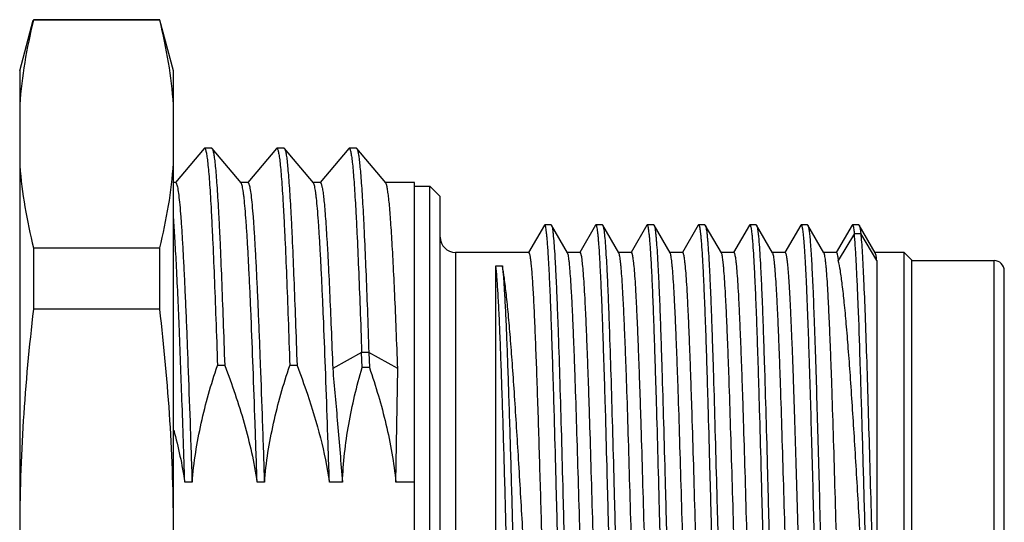
# Model space of a CAD drawing. Units: inches. Extents: x -192 to 105, y -45 to 165.
# Drawn here: x -106 to -87, y 73 to 82 of the extents above; entities that cross this region are included whole.
import ezdxf

# ---------------------------------------------------------------- set-up
doc = ezdxf.new("R2010")
doc.units = ezdxf.units.IN
doc.header["$LTSCALE"] = 0.64311
doc.header["$MEASUREMENT"] = 0
doc.layers.get('0').update_dxf_attribs({"linetype": 'CONTINUOUS'})

msp = doc.modelspace()

# ---------------------------------------------------------------- linework, layer by layer
at = {"color": 7, "linetype": 'Continuous'}
for p, q in [((-106.024, 81.477), (-105.758, 82.466)), ((-105.756, 82.477), (-105.756, 82.466)), ((-103.291, 82.477), (-105.756, 82.477)), ((-103.291, 82.466), (-105.756, 82.466)), ((-103.291, 82.466), (-103.291, 82.477)), ((-103.024, 81.477), (-103.289, 82.466)), ((-106.024, 81.477), (-106.024, 63.477)), ((-103.024, 63.477), (-103.024, 81.477)), ((-102.427, 79.964), (-102.985, 79.299)), ((-102.427, 79.964), (-102.419, 79.969)), ((-102.278, 79.969), (-102.419, 79.969)), ((-102.278, 79.969), (-102.27, 79.964)), ((-101.705, 79.292), (-102.27, 79.964)), ((-101.017, 79.964), (-101.575, 79.299)), ((-101.017, 79.964), (-101.009, 79.969)), ((-100.869, 79.969), (-101.009, 79.969)), ((-100.868, 79.969), (-100.86, 79.964)), ((-100.296, 79.291), (-100.86, 79.964)), ((-99.607, 79.964), (-100.165, 79.299)), ((-99.607, 79.964), (-99.599, 79.969)), ((-99.458, 79.969), (-99.599, 79.969)), ((-99.458, 79.969), (-99.45, 79.964)), ((-98.886, 79.292), (-99.45, 79.964)), ((-102.983, 79.297), (-103.024, 79.297)), ((-101.572, 79.297), (-101.705, 79.297)), ((-100.163, 79.297), (-100.296, 79.297)), ((-98.324, 79.297), (-98.886, 79.297)), ((-98.324, 65.657), (-98.324, 79.297)), ((-98.324, 79.227), (-98.024, 79.227)), ((-98.024, 65.727), (-98.024, 79.227)), ((-98.024, 79.227), (-97.824, 79.027)), ((-97.824, 65.927), (-97.824, 79.027)), ((-95.793, 78.47), (-96.102, 77.937)), ((-95.786, 78.477), (-95.793, 78.47)), ((-95.661, 78.477), (-95.786, 78.477)), ((-95.661, 78.477), (-95.654, 78.47)), ((-95.34, 77.928), (-95.654, 78.47)), ((-95.654, 78.47), (-95.648, 78.457)), ((-94.793, 78.47), (-95.102, 77.937)), ((-94.786, 78.477), (-94.793, 78.47)), ((-94.661, 78.477), (-94.786, 78.477)), ((-94.661, 78.477), (-94.654, 78.47)), ((-94.34, 77.928), (-94.654, 78.47)), ((-94.654, 78.47), (-94.644, 78.441)), ((-93.793, 78.47), (-94.102, 77.937)), ((-93.786, 78.477), (-93.793, 78.47)), ((-93.661, 78.477), (-93.786, 78.477)), ((-93.661, 78.477), (-93.654, 78.47)), ((-93.34, 77.928), (-93.654, 78.47)), ((-92.793, 78.47), (-93.102, 77.937)), ((-92.793, 78.47), (-92.786, 78.477)), ((-92.661, 78.477), (-92.786, 78.477)), ((-92.661, 78.477), (-92.654, 78.47)), ((-92.34, 77.928), (-92.654, 78.47)), ((-91.793, 78.47), (-92.102, 77.937)), ((-91.793, 78.47), (-91.786, 78.477)), ((-91.661, 78.477), (-91.786, 78.477)), ((-91.661, 78.477), (-91.654, 78.47)), ((-91.341, 77.928), (-91.654, 78.47)), ((-90.793, 78.47), (-91.102, 77.937)), ((-90.793, 78.47), (-90.786, 78.477)), ((-90.661, 78.477), (-90.786, 78.477)), ((-90.661, 78.477), (-90.654, 78.47)), ((-90.34, 77.928), (-90.654, 78.47)), ((-89.793, 78.47), (-90.102, 77.937)), ((-89.793, 78.47), (-89.786, 78.477)), ((-89.661, 78.477), (-89.786, 78.477)), ((-89.661, 78.477), (-89.654, 78.47)), ((-89.34, 77.928), (-89.654, 78.47)), ((-89.748, 78.305), (-90.061, 77.779)), ((-89.748, 78.305), (-89.623, 78.305)), ((-89.31, 77.779), (-89.623, 78.305)), ((-105.756, 78.025), (-105.756, 76.829)), ((-105.756, 78.025), (-103.291, 78.025)), ((-103.291, 76.829), (-103.291, 78.025)), ((-97.524, 77.935), (-97.524, 67.018)), ((-96.099, 77.935), (-97.524, 77.935)), ((-95.099, 77.935), (-95.34, 77.935)), ((-94.099, 77.935), (-94.348, 77.935)), ((-93.099, 77.935), (-93.34, 77.935)), ((-92.099, 77.935), (-92.34, 77.935)), ((-91.099, 77.935), (-91.341, 77.935)), ((-90.099, 77.935), (-90.348, 77.935)), ((-88.774, 77.935), (-89.34, 77.935)), ((-89.31, 77.779), (-89.31, 69.247)), ((-88.774, 67.018), (-88.774, 77.935)), ((-88.774, 77.935), (-88.624, 77.785)), ((-88.624, 67.168), (-88.624, 77.785)), ((-88.624, 77.777), (-87.024, 77.777)), ((-87.024, 67.177), (-87.024, 77.777)), ((-96.737, 68.948), (-96.737, 77.676)), ((-96.737, 77.676), (-96.612, 77.676)), ((-86.824, 67.377), (-86.824, 77.577)), ((-90.559, 77.295), (-90.557, 77.247)), ((-103.291, 76.829), (-105.756, 76.829)), ((-99.356, 75.985), (-99.92, 75.671)), ((-99.346, 75.688), (-99.356, 75.986)), ((-99.215, 75.985), (-99.356, 75.985)), ((-98.651, 75.671), (-99.215, 75.986)), ((-99.215, 75.986), (-99.205, 75.688)), ((-102.026, 75.728), (-102.167, 75.728)), ((-100.616, 75.728), (-100.757, 75.728)), ((-99.205, 75.689), (-99.346, 75.689)), ((-98.686, 73.451), (-98.651, 75.671)), ((-102.662, 73.451), (-102.804, 73.451)), ((-101.253, 73.451), (-101.394, 73.451)), ((-99.73, 73.451), (-99.984, 73.451)), ((-98.324, 73.451), (-98.686, 73.451))]:
    msp.add_line(p, q, dxfattribs=at)
for centre, radius, start, end in [((-97.703, 80.258), 8.341, 184.0022, 184.336), ((-97.524, 78.235), 0.3, 180, 270), ((-87.024, 77.577), 0.2, 0, 90)]:
    msp.add_arc(centre, radius, start, end, dxfattribs=at)
for points, knots in [([(-105.756, 82.466), (-105.822, 82.193), (-105.937, 81.647), (-106.004, 81.092), (-106.024, 80.815)], [0, 0, 0, 0, 0.502621, 1, 1, 1, 1]), ([(-103.024, 80.815), (-103.043, 81.092), (-103.11, 81.647), (-103.225, 82.193), (-103.291, 82.466)], [0, 0, 0, 0, 0.497379, 1, 1, 1, 1]), ([(-102.419, 79.969), (-102.416, 79.969), (-102.411, 79.965), (-102.407, 79.958), (-102.401, 79.946), (-102.394, 79.925), (-102.387, 79.892), (-102.379, 79.851), (-102.368, 79.778), (-102.354, 79.664), (-102.339, 79.502), (-102.323, 79.304), (-102.308, 79.073), (-102.292, 78.81), (-102.277, 78.516), (-102.255, 78.065), (-102.228, 77.436), (-102.197, 76.612), (-102.177, 76.031), (-102.167, 75.728)], [0, 0, 0, 0, 0.002142, 0.00378, 0.005886, 0.011594, 0.019367, 0.029236, 0.041205, 0.071409, 0.109876, 0.156437, 0.210868, 0.272916, 0.342273, 0.41861, 0.590666, 0.785753, 1, 1, 1, 1]), ([(-102.27, 79.964), (-102.267, 79.96), (-102.261, 79.948), (-102.254, 79.926), (-102.247, 79.896), (-102.239, 79.856), (-102.232, 79.809), (-102.221, 79.729), (-102.208, 79.608), (-102.193, 79.438), (-102.178, 79.236), (-102.163, 79.002), (-102.148, 78.739), (-102.132, 78.447), (-102.111, 78.004), (-102.086, 77.389), (-102.056, 76.586), (-102.036, 76.022), (-102.026, 75.728)], [0, 0, 0, 0, 0.003614, 0.009082, 0.016487, 0.025861, 0.037209, 0.050527, 0.083021, 0.123231, 0.170978, 0.226053, 0.288208, 0.357157, 0.432593, 0.601474, 0.791796, 1, 1, 1, 1]), ([(-101.009, 79.969), (-101.006, 79.969), (-101.001, 79.965), (-100.997, 79.958), (-100.991, 79.946), (-100.984, 79.925), (-100.977, 79.892), (-100.969, 79.851), (-100.958, 79.778), (-100.944, 79.664), (-100.929, 79.502), (-100.913, 79.304), (-100.898, 79.073), (-100.882, 78.81), (-100.867, 78.516), (-100.845, 78.065), (-100.818, 77.436), (-100.787, 76.612), (-100.767, 76.031), (-100.757, 75.728)], [0, 0, 0, 0, 0.002142, 0.00378, 0.005886, 0.011594, 0.019367, 0.029236, 0.041205, 0.071408, 0.109874, 0.156435, 0.210865, 0.272913, 0.342269, 0.418607, 0.590662, 0.785752, 1, 1, 1, 1]), ([(-100.86, 79.964), (-100.857, 79.96), (-100.851, 79.948), (-100.844, 79.926), (-100.836, 79.895), (-100.825, 79.837), (-100.812, 79.744), (-100.798, 79.607), (-100.783, 79.437), (-100.768, 79.234), (-100.753, 79.001), (-100.737, 78.738), (-100.722, 78.446), (-100.701, 78.003), (-100.676, 77.388), (-100.646, 76.586), (-100.626, 76.022), (-100.616, 75.728)], [0, 0, 0, 0, 0.003641, 0.009136, 0.016567, 0.025965, 0.050672, 0.083201, 0.123437, 0.171203, 0.226286, 0.288443, 0.357386, 0.432807, 0.601639, 0.791889, 1, 1, 1, 1]), ([(-99.599, 79.969), (-99.596, 79.969), (-99.591, 79.965), (-99.587, 79.959), (-99.582, 79.947), (-99.575, 79.928), (-99.564, 79.882), (-99.551, 79.804), (-99.536, 79.685), (-99.522, 79.533), (-99.507, 79.349), (-99.492, 79.133), (-99.477, 78.886), (-99.462, 78.611), (-99.441, 78.188), (-99.415, 77.597), (-99.385, 76.82), (-99.365, 76.273), (-99.356, 75.985)], [0, 0, 0, 0, 0.002183, 0.003827, 0.005932, 0.011619, 0.019352, 0.041056, 0.071071, 0.109309, 0.155613, 0.209778, 0.271569, 0.340701, 0.41687, 0.588861, 0.784447, 1, 1, 1, 1]), ([(-99.45, 79.964), (-99.447, 79.96), (-99.442, 79.949), (-99.435, 79.929), (-99.427, 79.9), (-99.417, 79.846), (-99.404, 79.758), (-99.39, 79.63), (-99.376, 79.471), (-99.361, 79.283), (-99.347, 79.065), (-99.332, 78.818), (-99.317, 78.545), (-99.297, 78.129), (-99.272, 77.552), (-99.243, 76.796), (-99.225, 76.264), (-99.215, 75.985)], [0, 0, 0, 0, 0.003665, 0.00916, 0.016574, 0.025937, 0.050524, 0.08288, 0.122904, 0.170429, 0.225265, 0.287182, 0.355915, 0.43118, 0.599953, 0.79067, 1, 1, 1, 1]), ([(-106.02, 79.627), (-106, 79.359), (-105.932, 78.82), (-105.82, 78.289), (-105.756, 78.025)], [0, 0, 0, 0, 0.497428, 1, 1, 1, 1]), ([(-103.291, 78.025), (-103.225, 78.297), (-103.11, 78.844), (-103.043, 79.399), (-103.024, 79.676)], [0, 0, 0, 0, 0.502622, 1, 1, 1, 1]), ([(-102.983, 79.297), (-102.979, 79.297), (-102.973, 79.291), (-102.967, 79.281), (-102.96, 79.263), (-102.951, 79.232), (-102.937, 79.16), (-102.92, 79.037), (-102.9, 78.85), (-102.881, 78.613), (-102.861, 78.327), (-102.842, 77.995), (-102.822, 77.619), (-102.802, 77.202), (-102.782, 76.747), (-102.762, 76.258), (-102.735, 75.55), (-102.701, 74.611), (-102.676, 73.846), (-102.662, 73.451)], [0, 0, 0, 0, 0.002057, 0.003736, 0.005931, 0.011949, 0.020194, 0.04339, 0.075436, 0.11611, 0.165107, 0.222041, 0.286471, 0.357882, 0.435714, 0.519348, 0.608121, 0.798218, 1, 1, 1, 1]), ([(-101.573, 79.297), (-101.569, 79.297), (-101.563, 79.291), (-101.557, 79.281), (-101.55, 79.263), (-101.541, 79.232), (-101.527, 79.16), (-101.51, 79.037), (-101.49, 78.85), (-101.471, 78.613), (-101.451, 78.327), (-101.432, 77.995), (-101.412, 77.619), (-101.392, 77.202), (-101.372, 76.747), (-101.352, 76.258), (-101.325, 75.55), (-101.291, 74.611), (-101.266, 73.846), (-101.253, 73.451)], [0, 0, 0, 0, 0.002059, 0.003738, 0.005933, 0.011951, 0.020195, 0.043392, 0.075437, 0.116112, 0.165109, 0.222043, 0.286473, 0.357884, 0.435715, 0.519349, 0.608122, 0.798218, 1, 1, 1, 1]), ([(-100.163, 79.297), (-100.16, 79.297), (-100.155, 79.294), (-100.151, 79.288), (-100.145, 79.277), (-100.139, 79.259), (-100.132, 79.232), (-100.124, 79.197), (-100.113, 79.135), (-100.1, 79.038), (-100.085, 78.9), (-100.071, 78.732), (-100.056, 78.536), (-100.041, 78.312), (-100.025, 78.061), (-100.004, 77.676), (-99.979, 77.138), (-99.949, 76.431), (-99.929, 75.933), (-99.92, 75.671)], [0, 0, 0, 0, 0.002355, 0.004054, 0.0062, 0.011945, 0.019717, 0.029556, 0.041473, 0.071516, 0.109762, 0.156063, 0.210213, 0.27198, 0.341081, 0.417211, 0.589107, 0.784576, 1, 1, 1, 1]), ([(-101.394, 73.451), (-101.407, 73.835), (-101.432, 74.581), (-101.47, 75.657), (-101.503, 76.5), (-101.529, 77.118), (-101.549, 77.532), (-101.568, 77.907), (-101.587, 78.242), (-101.606, 78.533), (-101.626, 78.779), (-101.642, 78.955), (-101.656, 79.071), (-101.666, 79.139), (-101.675, 79.195), (-101.684, 79.239), (-101.694, 79.27), (-101.701, 79.286), (-101.705, 79.292)], [0, 0, 0, 0, 0.19674, 0.382566, 0.551922, 0.628809, 0.699718, 0.764123, 0.821537, 0.871537, 0.913749, 0.947872, 0.961821, 0.973668, 0.983399, 0.991007, 0.996512, 1, 1, 1, 1]), ([(-99.984, 73.451), (-99.997, 73.835), (-100.022, 74.581), (-100.06, 75.657), (-100.093, 76.499), (-100.119, 77.117), (-100.139, 77.53), (-100.158, 77.906), (-100.177, 78.241), (-100.196, 78.532), (-100.215, 78.778), (-100.232, 78.954), (-100.246, 79.07), (-100.255, 79.139), (-100.265, 79.195), (-100.274, 79.239), (-100.284, 79.27), (-100.291, 79.286), (-100.295, 79.291)], [0, 0, 0, 0, 0.196663, 0.382424, 0.551733, 0.628605, 0.699506, 0.76391, 0.821331, 0.871346, 0.91358, 0.947735, 0.961703, 0.97357, 0.983324, 0.990956, 0.996487, 1, 1, 1, 1]), ([(-98.651, 75.671), (-98.661, 75.923), (-98.679, 76.406), (-98.708, 77.092), (-98.733, 77.617), (-98.753, 77.994), (-98.768, 78.243), (-98.782, 78.467), (-98.797, 78.666), (-98.811, 78.838), (-98.825, 78.983), (-98.84, 79.101), (-98.852, 79.181), (-98.863, 79.231), (-98.87, 79.258), (-98.877, 79.278), (-98.883, 79.288), (-98.886, 79.292)], [0, 0, 0, 0, 0.20863, 0.398786, 0.567178, 0.642326, 0.710997, 0.772909, 0.8278, 0.875442, 0.915647, 0.948251, 0.973158, 0.982711, 0.990338, 0.996071, 1, 1, 1, 1]), ([(-102.804, 73.451), (-102.822, 73.987), (-102.856, 75.007), (-102.909, 76.43), (-102.955, 77.483), (-102.994, 78.187), (-103.013, 78.487), (-103.024, 78.622)], [0, 0, 0, 0, 0.310556, 0.591401, 0.825853, 0.9212, 1, 1, 1, 1]), ([(-95.293, 66.483), (-95.297, 66.49), (-95.303, 66.508), (-95.31, 66.542), (-95.317, 66.591), (-95.325, 66.653), (-95.332, 66.728), (-95.343, 66.856), (-95.356, 67.048), (-95.372, 67.315), (-95.387, 67.632), (-95.402, 67.993), (-95.417, 68.396), (-95.432, 68.838), (-95.453, 69.49), (-95.479, 70.368), (-95.509, 71.472), (-95.54, 72.613), (-95.57, 73.75), (-95.595, 74.674), (-95.616, 75.379), (-95.632, 75.871), (-95.647, 76.331), (-95.662, 76.755), (-95.677, 77.138), (-95.692, 77.478), (-95.708, 77.772), (-95.721, 77.986), (-95.732, 78.132), (-95.739, 78.221), (-95.747, 78.298), (-95.754, 78.36), (-95.762, 78.409), (-95.768, 78.441), (-95.774, 78.46), (-95.778, 78.47), (-95.783, 78.477), (-95.786, 78.477)], [0, 0, 0, 0, 0.001814, 0.004745, 0.008812, 0.014015, 0.020344, 0.027789, 0.04596, 0.06836, 0.094784, 0.124988, 0.15869, 0.195576, 0.2353, 0.321764, 0.414856, 0.511109, 0.606932, 0.698756, 0.742087, 0.783153, 0.82157, 0.856981, 0.889051, 0.917487, 0.942022, 0.962429, 0.971024, 0.978522, 0.984905, 0.99016, 0.994281, 0.997266, 0.998337, 0.999133, 1, 1, 1, 1]), ([(-95.648, 78.457), (-95.645, 78.447), (-95.639, 78.422), (-95.632, 78.378), (-95.625, 78.321), (-95.614, 78.218), (-95.601, 78.057), (-95.586, 77.826), (-95.571, 77.546), (-95.556, 77.219), (-95.541, 76.85), (-95.52, 76.28), (-95.494, 75.489), (-95.464, 74.463), (-95.435, 73.366), (-95.405, 72.236), (-95.375, 71.115), (-95.35, 70.204), (-95.329, 69.511), (-95.314, 69.029), (-95.299, 68.578), (-95.284, 68.163), (-95.269, 67.787), (-95.254, 67.454), (-95.239, 67.167), (-95.226, 66.957), (-95.215, 66.815), (-95.207, 66.727), (-95.2, 66.652), (-95.192, 66.591), (-95.185, 66.543), (-95.179, 66.512), (-95.173, 66.493), (-95.169, 66.484), (-95.165, 66.477), (-95.161, 66.477)], [0, 0, 0, 0, 0.002598, 0.006305, 0.011123, 0.017047, 0.032166, 0.051535, 0.074982, 0.102296, 0.133226, 0.167496, 0.24477, 0.331303, 0.423944, 0.519317, 0.61395, 0.704395, 0.747009, 0.787357, 0.825075, 0.859817, 0.891268, 0.919138, 0.943178, 0.96317, 0.971591, 0.978934, 0.985186, 0.990337, 0.994376, 0.997303, 0.998355, 0.99914, 1, 1, 1, 1]), ([(-94.293, 66.483), (-94.297, 66.489), (-94.303, 66.508), (-94.31, 66.542), (-94.317, 66.59), (-94.325, 66.652), (-94.332, 66.728), (-94.343, 66.855), (-94.356, 67.047), (-94.372, 67.315), (-94.387, 67.631), (-94.402, 67.992), (-94.417, 68.396), (-94.432, 68.837), (-94.453, 69.49), (-94.479, 70.367), (-94.509, 71.471), (-94.54, 72.613), (-94.57, 73.75), (-94.595, 74.674), (-94.616, 75.38), (-94.632, 75.871), (-94.647, 76.331), (-94.662, 76.755), (-94.677, 77.138), (-94.693, 77.479), (-94.708, 77.772), (-94.721, 77.986), (-94.732, 78.132), (-94.739, 78.221), (-94.747, 78.298), (-94.754, 78.36), (-94.762, 78.409), (-94.768, 78.441), (-94.774, 78.46), (-94.778, 78.47), (-94.783, 78.477), (-94.786, 78.477)], [0, 0, 0, 0, 0.001809, 0.004734, 0.008797, 0.013995, 0.02032, 0.027762, 0.045926, 0.068321, 0.09474, 0.124942, 0.158643, 0.195529, 0.235254, 0.321723, 0.414824, 0.511087, 0.606923, 0.698757, 0.742093, 0.783163, 0.821582, 0.856995, 0.889068, 0.917504, 0.942039, 0.962445, 0.971039, 0.978536, 0.984917, 0.99017, 0.994289, 0.99727, 0.998339, 0.999135, 1, 1, 1, 1]), ([(-94.644, 78.441), (-94.641, 78.429), (-94.635, 78.399), (-94.624, 78.323), (-94.611, 78.195), (-94.597, 78.003), (-94.582, 77.761), (-94.567, 77.472), (-94.552, 77.138), (-94.537, 76.762), (-94.517, 76.188), (-94.491, 75.393), (-94.462, 74.368), (-94.432, 73.275), (-94.403, 72.154), (-94.373, 71.044), (-94.348, 70.145), (-94.327, 69.461), (-94.312, 68.986), (-94.297, 68.542), (-94.282, 68.133), (-94.268, 67.763), (-94.253, 67.436), (-94.238, 67.153), (-94.225, 66.948), (-94.214, 66.808), (-94.207, 66.722), (-94.199, 66.649), (-94.192, 66.588), (-94.185, 66.541), (-94.178, 66.511), (-94.173, 66.493), (-94.169, 66.484), (-94.164, 66.477), (-94.161, 66.477)], [0, 0, 0, 0, 0.003195, 0.007484, 0.019327, 0.035451, 0.055717, 0.079948, 0.107929, 0.139409, 0.174108, 0.251892, 0.338498, 0.430827, 0.525571, 0.619337, 0.708772, 0.750854, 0.790672, 0.827866, 0.862106, 0.893084, 0.920521, 0.944175, 0.963835, 0.972113, 0.979331, 0.985473, 0.990529, 0.994493, 0.997362, 0.998392, 0.999159, 1, 1, 1, 1]), ([(-93.303, 66.512), (-93.306, 66.525), (-93.312, 66.554), (-93.323, 66.631), (-93.336, 66.759), (-93.35, 66.951), (-93.365, 67.193), (-93.38, 67.482), (-93.395, 67.816), (-93.41, 68.191), (-93.43, 68.766), (-93.456, 69.56), (-93.485, 70.585), (-93.515, 71.677), (-93.544, 72.798), (-93.574, 73.908), (-93.599, 74.807), (-93.62, 75.491), (-93.635, 75.966), (-93.65, 76.41), (-93.665, 76.819), (-93.679, 77.189), (-93.694, 77.517), (-93.709, 77.799), (-93.722, 78.005), (-93.733, 78.145), (-93.74, 78.231), (-93.748, 78.304), (-93.755, 78.365), (-93.762, 78.412), (-93.769, 78.442), (-93.774, 78.461), (-93.778, 78.47), (-93.783, 78.477), (-93.786, 78.477)], [0, 0, 0, 0, 0.003198, 0.007491, 0.019339, 0.035464, 0.05573, 0.07996, 0.107937, 0.139411, 0.174104, 0.251869, 0.338453, 0.430757, 0.525479, 0.61923, 0.708653, 0.750734, 0.79055, 0.827746, 0.861989, 0.892974, 0.920419, 0.944085, 0.96376, 0.972046, 0.979273, 0.985423, 0.990489, 0.994463, 0.997343, 0.998378, 0.999151, 1, 1, 1, 1]), ([(-93.654, 78.47), (-93.65, 78.464), (-93.644, 78.446), (-93.637, 78.411), (-93.63, 78.363), (-93.622, 78.301), (-93.615, 78.226), (-93.604, 78.098), (-93.591, 77.906), (-93.576, 77.639), (-93.56, 77.323), (-93.545, 76.961), (-93.53, 76.558), (-93.515, 76.117), (-93.494, 75.464), (-93.468, 74.587), (-93.438, 73.483), (-93.408, 72.341), (-93.377, 71.205), (-93.352, 70.28), (-93.331, 69.575), (-93.316, 69.083), (-93.3, 68.624), (-93.285, 68.2), (-93.27, 67.816), (-93.255, 67.476), (-93.239, 67.182), (-93.226, 66.968), (-93.216, 66.822), (-93.208, 66.733), (-93.2, 66.656), (-93.193, 66.594), (-93.185, 66.544), (-93.179, 66.513), (-93.173, 66.494), (-93.169, 66.484), (-93.165, 66.477), (-93.161, 66.477)], [0, 0, 0, 0, 0.001809, 0.004735, 0.008798, 0.013995, 0.02032, 0.027761, 0.045923, 0.068315, 0.09473, 0.124927, 0.158622, 0.195502, 0.235221, 0.321679, 0.414768, 0.511019, 0.606844, 0.698672, 0.742006, 0.783077, 0.821499, 0.856915, 0.888993, 0.917436, 0.94198, 0.962394, 0.970995, 0.978497, 0.984884, 0.990144, 0.99427, 0.997259, 0.998331, 0.99913, 1, 1, 1, 1]), ([(-92.786, 78.477), (-92.783, 78.477), (-92.778, 78.47), (-92.774, 78.46), (-92.768, 78.442), (-92.762, 78.411), (-92.755, 78.363), (-92.747, 78.301), (-92.74, 78.227), (-92.732, 78.139), (-92.722, 77.997), (-92.709, 77.788), (-92.694, 77.501), (-92.679, 77.168), (-92.664, 76.793), (-92.648, 76.378), (-92.633, 75.927), (-92.618, 75.445), (-92.598, 74.752), (-92.572, 73.843), (-92.543, 72.722), (-92.513, 71.593), (-92.483, 70.496), (-92.453, 69.47), (-92.427, 68.679), (-92.407, 68.109), (-92.391, 67.739), (-92.376, 67.412), (-92.362, 67.131), (-92.347, 66.9), (-92.334, 66.738), (-92.323, 66.635), (-92.315, 66.577), (-92.308, 66.533), (-92.302, 66.508), (-92.299, 66.498)], [0, 0, 0, 0, 0.000859, 0.001643, 0.002693, 0.005617, 0.009652, 0.014798, 0.021046, 0.028382, 0.036795, 0.056765, 0.080784, 0.10863, 0.140052, 0.174763, 0.212451, 0.252769, 0.295351, 0.385738, 0.480321, 0.575658, 0.66828, 0.754817, 0.83212, 0.866414, 0.897378, 0.92473, 0.948222, 0.967643, 0.982823, 0.988778, 0.993628, 0.997368, 1, 1, 1, 1]), ([(-92.654, 78.47), (-92.65, 78.464), (-92.644, 78.446), (-92.637, 78.411), (-92.63, 78.363), (-92.622, 78.301), (-92.615, 78.225), (-92.604, 78.098), (-92.591, 77.906), (-92.576, 77.638), (-92.56, 77.322), (-92.545, 76.96), (-92.53, 76.557), (-92.515, 76.116), (-92.494, 75.463), (-92.468, 74.585), (-92.438, 73.481), (-92.407, 72.34), (-92.377, 71.203), (-92.352, 70.279), (-92.331, 69.574), (-92.316, 69.082), (-92.3, 68.622), (-92.285, 68.199), (-92.27, 67.815), (-92.255, 67.475), (-92.239, 67.181), (-92.226, 66.967), (-92.215, 66.822), (-92.208, 66.732), (-92.2, 66.656), (-92.193, 66.593), (-92.185, 66.544), (-92.179, 66.512), (-92.173, 66.493), (-92.169, 66.484), (-92.165, 66.477), (-92.161, 66.477)], [0, 0, 0, 0, 0.001815, 0.004745, 0.008813, 0.014018, 0.02035, 0.027796, 0.045968, 0.068369, 0.094796, 0.125002, 0.158704, 0.195592, 0.235319, 0.321785, 0.414884, 0.511139, 0.606964, 0.698785, 0.742117, 0.783182, 0.821597, 0.857005, 0.889075, 0.917509, 0.942039, 0.962443, 0.971037, 0.978534, 0.984916, 0.990168, 0.994286, 0.997268, 0.998338, 0.999134, 1, 1, 1, 1]), ([(-91.786, 78.477), (-91.783, 78.477), (-91.778, 78.47), (-91.774, 78.46), (-91.768, 78.441), (-91.762, 78.409), (-91.754, 78.361), (-91.747, 78.298), (-91.739, 78.222), (-91.732, 78.132), (-91.721, 77.987), (-91.708, 77.773), (-91.693, 77.479), (-91.677, 77.139), (-91.662, 76.756), (-91.647, 76.332), (-91.632, 75.872), (-91.616, 75.381), (-91.596, 74.676), (-91.57, 73.751), (-91.54, 72.615), (-91.509, 71.473), (-91.479, 70.369), (-91.454, 69.491), (-91.433, 68.838), (-91.417, 68.397), (-91.402, 67.993), (-91.387, 67.632), (-91.372, 67.316), (-91.357, 67.048), (-91.343, 66.856), (-91.333, 66.729), (-91.325, 66.653), (-91.317, 66.591), (-91.31, 66.542), (-91.303, 66.508), (-91.297, 66.49), (-91.293, 66.483)], [0, 0, 0, 0, 0.000862, 0.001656, 0.002723, 0.005699, 0.009812, 0.015061, 0.021437, 0.028926, 0.037516, 0.057912, 0.082436, 0.11086, 0.142925, 0.178327, 0.216739, 0.257801, 0.301131, 0.392953, 0.488782, 0.585044, 0.67815, 0.764629, 0.804363, 0.841256, 0.874966, 0.905177, 0.931609, 0.954016, 0.972192, 0.979641, 0.985976, 0.991181, 0.99525, 0.998183, 1, 1, 1, 1]), ([(-91.654, 78.47), (-91.65, 78.464), (-91.645, 78.446), (-91.637, 78.412), (-91.63, 78.363), (-91.622, 78.301), (-91.615, 78.226), (-91.604, 78.099), (-91.591, 77.907), (-91.576, 77.639), (-91.56, 77.323), (-91.545, 76.962), (-91.53, 76.559), (-91.515, 76.118), (-91.494, 75.465), (-91.468, 74.587), (-91.438, 73.483), (-91.408, 72.342), (-91.377, 71.205), (-91.352, 70.281), (-91.331, 69.575), (-91.316, 69.084), (-91.3, 68.624), (-91.285, 68.2), (-91.27, 67.816), (-91.255, 67.476), (-91.239, 67.182), (-91.226, 66.968), (-91.216, 66.822), (-91.208, 66.732), (-91.2, 66.656), (-91.193, 66.594), (-91.185, 66.544), (-91.179, 66.512), (-91.173, 66.494), (-91.169, 66.484), (-91.165, 66.477), (-91.161, 66.477)], [0, 0, 0, 0, 0.001805, 0.004725, 0.008781, 0.013974, 0.020295, 0.02773, 0.045884, 0.068267, 0.094678, 0.124868, 0.15856, 0.195437, 0.235156, 0.321615, 0.41471, 0.510971, 0.606807, 0.698646, 0.741987, 0.783063, 0.82149, 0.85691, 0.888992, 0.917439, 0.941982, 0.9624, 0.971, 0.978501, 0.984889, 0.990149, 0.994272, 0.99726, 0.998332, 0.999131, 1, 1, 1, 1]), ([(-90.786, 78.477), (-90.783, 78.477), (-90.779, 78.472), (-90.776, 78.465), (-90.771, 78.451), (-90.766, 78.428), (-90.759, 78.393), (-90.753, 78.349), (-90.744, 78.27), (-90.733, 78.147), (-90.72, 77.971), (-90.707, 77.759), (-90.694, 77.511), (-90.686, 77.335), (-90.682, 77.241)], [0, 0, 0, 0, 0.006605, 0.012281, 0.019798, 0.040563, 0.069106, 0.105463, 0.149623, 0.261093, 0.402866, 0.57407, 0.773546, 1, 1, 1, 1]), ([(-90.654, 78.47), (-90.651, 78.466), (-90.647, 78.453), (-90.641, 78.431), (-90.635, 78.4), (-90.627, 78.343), (-90.617, 78.252), (-90.605, 78.118), (-90.594, 77.954), (-90.582, 77.76), (-90.571, 77.537), (-90.563, 77.379), (-90.559, 77.295)], [0, 0, 0, 0, 0.013156, 0.032909, 0.059398, 0.092656, 0.179434, 0.292894, 0.43249, 0.597501, 0.787006, 1, 1, 1, 1]), ([(-89.786, 78.477), (-89.784, 78.477), (-89.78, 78.473), (-89.773, 78.459), (-89.765, 78.427), (-89.756, 78.373), (-89.751, 78.33), (-89.748, 78.305)], [0, 0, 0, 0, 0.030663, 0.083205, 0.272049, 0.577619, 1, 1, 1, 1]), ([(-89.654, 78.47), (-89.65, 78.464), (-89.645, 78.446), (-89.637, 78.411), (-89.63, 78.363), (-89.625, 78.326), (-89.623, 78.305)], [0, 0, 0, 0, 0.129209, 0.338529, 0.628899, 1, 1, 1, 1]), ([(-89.435, 69.247), (-89.45, 69.645), (-89.478, 70.491), (-89.517, 71.804), (-89.556, 73.177), (-89.594, 74.526), (-89.631, 75.769), (-89.663, 76.704), (-89.69, 77.345), (-89.709, 77.729), (-89.727, 78.042), (-89.74, 78.226), (-89.748, 78.305)], [0, 0, 0, 0, 0.131825, 0.279904, 0.434766, 0.586708, 0.726509, 0.846233, 0.896283, 0.938911, 0.973643, 1, 1, 1, 1]), ([(-89.623, 78.305), (-89.618, 78.25), (-89.607, 78.125), (-89.588, 77.822), (-89.564, 77.347), (-89.538, 76.674), (-89.509, 75.876), (-89.482, 74.979), (-89.454, 74.01), (-89.425, 72.999), (-89.406, 72.316), (-89.397, 71.972)], [0, 0, 0, 0, 0.026418, 0.05937, 0.143827, 0.25118, 0.378438, 0.521555, 0.676199, 0.837448, 1, 1, 1, 1]), ([(-96.099, 77.935), (-96.097, 77.935), (-96.092, 77.931), (-96.084, 77.915), (-96.075, 77.878), (-96.065, 77.816), (-96.055, 77.73), (-96.044, 77.621), (-96.034, 77.488), (-96.023, 77.332), (-96.012, 77.154), (-96.002, 76.955), (-95.987, 76.65), (-95.969, 76.224), (-95.948, 75.663), (-95.926, 75.044), (-95.905, 74.378), (-95.884, 73.678), (-95.863, 72.957), (-95.834, 71.989), (-95.8, 70.823), (-95.771, 69.902), (-95.756, 69.462)], [0, 0, 0, 0, 0.000729, 0.001993, 0.006542, 0.013913, 0.024115, 0.037109, 0.05285, 0.071265, 0.092273, 0.115783, 0.141687, 0.200204, 0.266768, 0.340173, 0.41909, 0.502091, 0.587675, 0.674292, 0.84435, 1, 1, 1, 1]), ([(-94.848, 67.018), (-94.852, 67.018), (-94.856, 67.024), (-94.86, 67.033), (-94.866, 67.05), (-94.873, 67.079), (-94.88, 67.124), (-94.888, 67.181), (-94.899, 67.281), (-94.912, 67.436), (-94.927, 67.658), (-94.942, 67.924), (-94.957, 68.233), (-94.972, 68.581), (-94.987, 68.966), (-95.003, 69.383), (-95.018, 69.829), (-95.039, 70.47), (-95.064, 71.309), (-95.094, 72.341), (-95.125, 73.379), (-95.155, 74.383), (-95.181, 75.181), (-95.201, 75.775), (-95.217, 76.177), (-95.232, 76.545), (-95.247, 76.874), (-95.262, 77.163), (-95.277, 77.408), (-95.291, 77.584), (-95.301, 77.701), (-95.309, 77.77), (-95.316, 77.828), (-95.324, 77.873), (-95.331, 77.905), (-95.337, 77.922), (-95.34, 77.928)], [0, 0, 0, 0, 0.000911, 0.00172, 0.002797, 0.005786, 0.009905, 0.015154, 0.021526, 0.037584, 0.057942, 0.082416, 0.110781, 0.142775, 0.178099, 0.216428, 0.257402, 0.30064, 0.392279, 0.487945, 0.584078, 0.677099, 0.763555, 0.803304, 0.840233, 0.873997, 0.904282, 0.930809, 0.953331, 0.971645, 0.979169, 0.985585, 0.990879, 0.995042, 0.998075, 1, 1, 1, 1]), ([(-95.099, 77.935), (-95.095, 77.935), (-95.091, 77.929), (-95.087, 77.92), (-95.081, 77.903), (-95.074, 77.874), (-95.067, 77.83), (-95.06, 77.773), (-95.049, 77.673), (-95.035, 77.517), (-95.02, 77.296), (-95.005, 77.03), (-94.99, 76.721), (-94.975, 76.373), (-94.96, 75.988), (-94.944, 75.571), (-94.929, 75.125), (-94.908, 74.485), (-94.883, 73.645), (-94.853, 72.613), (-94.822, 71.576), (-94.792, 70.572), (-94.767, 69.774), (-94.746, 69.18), (-94.73, 68.777), (-94.715, 68.41), (-94.7, 68.08), (-94.685, 67.791), (-94.67, 67.546), (-94.657, 67.37), (-94.646, 67.253), (-94.638, 67.184), (-94.631, 67.126), (-94.623, 67.081), (-94.616, 67.049), (-94.61, 67.031), (-94.607, 67.025)], [0, 0, 0, 0, 0.000914, 0.001722, 0.002799, 0.005787, 0.009905, 0.015153, 0.021523, 0.037578, 0.057934, 0.082404, 0.110763, 0.142752, 0.17807, 0.216393, 0.25736, 0.300592, 0.392222, 0.487877, 0.584, 0.677018, 0.763476, 0.803228, 0.84016, 0.873928, 0.904219, 0.930754, 0.953284, 0.971609, 0.979139, 0.98556, 0.99086, 0.995029, 0.998068, 1, 1, 1, 1]), ([(-93.848, 67.018), (-93.852, 67.018), (-93.856, 67.024), (-93.86, 67.033), (-93.866, 67.05), (-93.873, 67.079), (-93.88, 67.124), (-93.888, 67.181), (-93.899, 67.281), (-93.912, 67.436), (-93.927, 67.658), (-93.942, 67.924), (-93.957, 68.232), (-93.972, 68.581), (-93.987, 68.965), (-94.003, 69.382), (-94.018, 69.829), (-94.039, 70.469), (-94.064, 71.308), (-94.094, 72.34), (-94.125, 73.378), (-94.155, 74.381), (-94.18, 75.18), (-94.201, 75.774), (-94.217, 76.176), (-94.232, 76.543), (-94.247, 76.873), (-94.262, 77.162), (-94.277, 77.407), (-94.29, 77.583), (-94.301, 77.7), (-94.309, 77.77), (-94.316, 77.827), (-94.324, 77.872), (-94.331, 77.905), (-94.337, 77.922), (-94.34, 77.928)], [0, 0, 0, 0, 0.000914, 0.001723, 0.0028, 0.005787, 0.009904, 0.015153, 0.021523, 0.037577, 0.057931, 0.082399, 0.110757, 0.142743, 0.178059, 0.21638, 0.257346, 0.300577, 0.392201, 0.487852, 0.583973, 0.67699, 0.763447, 0.803198, 0.840131, 0.873901, 0.904194, 0.930731, 0.953265, 0.971594, 0.979126, 0.985549, 0.990852, 0.995024, 0.998066, 1, 1, 1, 1]), ([(-94.099, 77.935), (-94.095, 77.935), (-94.091, 77.929), (-94.087, 77.92), (-94.081, 77.903), (-94.075, 77.874), (-94.067, 77.83), (-94.06, 77.773), (-94.049, 77.673), (-94.035, 77.517), (-94.02, 77.296), (-94.005, 77.03), (-93.99, 76.721), (-93.975, 76.373), (-93.96, 75.988), (-93.944, 75.571), (-93.929, 75.124), (-93.908, 74.484), (-93.883, 73.645), (-93.853, 72.612), (-93.822, 71.575), (-93.792, 70.571), (-93.767, 69.773), (-93.746, 69.179), (-93.73, 68.777), (-93.715, 68.409), (-93.7, 68.08), (-93.685, 67.791), (-93.67, 67.546), (-93.657, 67.37), (-93.646, 67.253), (-93.638, 67.183), (-93.631, 67.126), (-93.623, 67.081), (-93.616, 67.049), (-93.61, 67.031), (-93.607, 67.025)], [0, 0, 0, 0, 0.000911, 0.00172, 0.002797, 0.005786, 0.009904, 0.015153, 0.021524, 0.037581, 0.057939, 0.082412, 0.110774, 0.142766, 0.178088, 0.216415, 0.257387, 0.300624, 0.39226, 0.487922, 0.584051, 0.677072, 0.763528, 0.803277, 0.840206, 0.873972, 0.904259, 0.930788, 0.953313, 0.971632, 0.979158, 0.985575, 0.990872, 0.995037, 0.998072, 1, 1, 1, 1]), ([(-92.848, 67.018), (-92.852, 67.018), (-92.856, 67.024), (-92.86, 67.033), (-92.866, 67.05), (-92.873, 67.079), (-92.88, 67.124), (-92.888, 67.181), (-92.899, 67.281), (-92.912, 67.436), (-92.927, 67.658), (-92.942, 67.924), (-92.957, 68.232), (-92.972, 68.581), (-92.987, 68.965), (-93.003, 69.383), (-93.018, 69.829), (-93.039, 70.469), (-93.064, 71.309), (-93.094, 72.341), (-93.125, 73.378), (-93.155, 74.382), (-93.18, 75.18), (-93.201, 75.774), (-93.217, 76.176), (-93.232, 76.544), (-93.247, 76.874), (-93.262, 77.162), (-93.277, 77.407), (-93.29, 77.583), (-93.301, 77.7), (-93.309, 77.77), (-93.316, 77.827), (-93.324, 77.872), (-93.331, 77.905), (-93.337, 77.922), (-93.34, 77.928)], [0, 0, 0, 0, 0.000912, 0.00172, 0.002797, 0.005785, 0.009903, 0.015152, 0.021522, 0.037578, 0.057933, 0.082404, 0.110763, 0.142753, 0.178072, 0.216395, 0.257363, 0.300596, 0.392226, 0.487883, 0.584008, 0.677027, 0.763485, 0.803237, 0.840168, 0.873937, 0.904227, 0.930761, 0.953291, 0.971614, 0.979143, 0.985563, 0.990863, 0.995031, 0.998069, 1, 1, 1, 1]), ([(-93.099, 77.935), (-93.095, 77.935), (-93.091, 77.929), (-93.087, 77.92), (-93.081, 77.903), (-93.075, 77.874), (-93.067, 77.83), (-93.06, 77.773), (-93.049, 77.673), (-93.035, 77.517), (-93.02, 77.296), (-93.005, 77.03), (-92.99, 76.721), (-92.975, 76.373), (-92.96, 75.988), (-92.944, 75.571), (-92.929, 75.124), (-92.908, 74.484), (-92.883, 73.644), (-92.853, 72.612), (-92.822, 71.575), (-92.792, 70.571), (-92.767, 69.773), (-92.746, 69.179), (-92.73, 68.776), (-92.715, 68.409), (-92.7, 68.079), (-92.685, 67.791), (-92.67, 67.546), (-92.657, 67.37), (-92.646, 67.253), (-92.638, 67.183), (-92.631, 67.126), (-92.623, 67.081), (-92.616, 67.049), (-92.61, 67.031), (-92.607, 67.025)], [0, 0, 0, 0, 0.000911, 0.00172, 0.002797, 0.005786, 0.009905, 0.015154, 0.021526, 0.037584, 0.057943, 0.082417, 0.110781, 0.142776, 0.178101, 0.21643, 0.257403, 0.300641, 0.392282, 0.487948, 0.584081, 0.677103, 0.76356, 0.803309, 0.840237, 0.874001, 0.904286, 0.930812, 0.953334, 0.971647, 0.979171, 0.985586, 0.99088, 0.995043, 0.998075, 1, 1, 1, 1]), ([(-91.848, 67.018), (-91.852, 67.018), (-91.856, 67.024), (-91.86, 67.033), (-91.866, 67.05), (-91.873, 67.079), (-91.88, 67.124), (-91.888, 67.181), (-91.899, 67.281), (-91.912, 67.436), (-91.927, 67.657), (-91.942, 67.924), (-91.957, 68.232), (-91.972, 68.58), (-91.987, 68.965), (-92.003, 69.382), (-92.018, 69.828), (-92.039, 70.469), (-92.064, 71.308), (-92.094, 72.34), (-92.125, 73.377), (-92.155, 74.381), (-92.18, 75.179), (-92.201, 75.773), (-92.217, 76.175), (-92.232, 76.543), (-92.247, 76.873), (-92.262, 77.162), (-92.277, 77.407), (-92.29, 77.583), (-92.301, 77.7), (-92.309, 77.77), (-92.316, 77.827), (-92.324, 77.872), (-92.331, 77.905), (-92.337, 77.922), (-92.34, 77.928)], [0, 0, 0, 0, 0.000913, 0.001722, 0.002799, 0.005786, 0.009903, 0.015151, 0.021521, 0.037574, 0.057926, 0.082393, 0.110749, 0.142734, 0.178048, 0.216367, 0.25733, 0.300558, 0.392177, 0.487825, 0.583945, 0.676961, 0.763417, 0.803169, 0.840104, 0.873876, 0.904172, 0.930712, 0.953249, 0.971581, 0.979116, 0.985541, 0.990845, 0.99502, 0.998064, 1, 1, 1, 1]), ([(-92.099, 77.935), (-92.095, 77.935), (-92.091, 77.929), (-92.087, 77.92), (-92.081, 77.903), (-92.074, 77.874), (-92.067, 77.83), (-92.06, 77.773), (-92.049, 77.673), (-92.035, 77.517), (-92.02, 77.296), (-92.005, 77.03), (-91.99, 76.721), (-91.975, 76.373), (-91.96, 75.989), (-91.944, 75.571), (-91.929, 75.125), (-91.908, 74.485), (-91.883, 73.646), (-91.853, 72.614), (-91.822, 71.577), (-91.792, 70.573), (-91.767, 69.775), (-91.746, 69.18), (-91.73, 68.778), (-91.715, 68.411), (-91.7, 68.081), (-91.685, 67.792), (-91.67, 67.547), (-91.657, 67.371), (-91.646, 67.254), (-91.638, 67.184), (-91.631, 67.126), (-91.623, 67.081), (-91.616, 67.049), (-91.61, 67.031), (-91.607, 67.025)], [0, 0, 0, 0, 0.000915, 0.001723, 0.0028, 0.005787, 0.009904, 0.015152, 0.021521, 0.037573, 0.057925, 0.082391, 0.110745, 0.142729, 0.178041, 0.216358, 0.25732, 0.300546, 0.392164, 0.487808, 0.583923, 0.676938, 0.763395, 0.803148, 0.840083, 0.873857, 0.904154, 0.930696, 0.953236, 0.971571, 0.979107, 0.985534, 0.99084, 0.995016, 0.998062, 1, 1, 1, 1]), ([(-90.848, 67.018), (-90.852, 67.018), (-90.856, 67.024), (-90.86, 67.033), (-90.866, 67.05), (-90.873, 67.079), (-90.88, 67.124), (-90.888, 67.181), (-90.899, 67.281), (-90.912, 67.436), (-90.927, 67.658), (-90.942, 67.924), (-90.957, 68.233), (-90.972, 68.581), (-90.987, 68.966), (-91.003, 69.383), (-91.018, 69.829), (-91.039, 70.47), (-91.064, 71.309), (-91.094, 72.341), (-91.125, 73.379), (-91.155, 74.382), (-91.181, 75.181), (-91.201, 75.775), (-91.217, 76.177), (-91.232, 76.544), (-91.247, 76.874), (-91.262, 77.163), (-91.277, 77.408), (-91.291, 77.584), (-91.301, 77.701), (-91.309, 77.77), (-91.316, 77.828), (-91.324, 77.873), (-91.331, 77.905), (-91.337, 77.922), (-91.34, 77.928)], [0, 0, 0, 0, 0.000912, 0.001721, 0.002798, 0.005787, 0.009905, 0.015155, 0.021526, 0.037583, 0.057942, 0.082416, 0.110779, 0.142772, 0.178096, 0.216424, 0.257396, 0.300634, 0.392274, 0.487937, 0.584065, 0.677087, 0.763543, 0.803292, 0.840221, 0.873985, 0.90427, 0.930799, 0.953322, 0.971638, 0.979164, 0.98558, 0.990875, 0.995039, 0.998074, 1, 1, 1, 1]), ([(-91.099, 77.935), (-91.096, 77.935), (-91.092, 77.931), (-91.089, 77.924), (-91.084, 77.912), (-91.078, 77.891), (-91.069, 77.843), (-91.058, 77.76), (-91.045, 77.634), (-91.032, 77.473), (-91.02, 77.279), (-91.007, 77.053), (-90.994, 76.796), (-90.981, 76.51), (-90.968, 76.197), (-90.955, 75.86), (-90.937, 75.366), (-90.915, 74.705), (-90.89, 73.872), (-90.864, 73.001), (-90.838, 72.116), (-90.812, 71.241), (-90.787, 70.399), (-90.761, 69.613), (-90.736, 68.903), (-90.71, 68.288), (-90.692, 67.913), (-90.682, 67.744)], [0, 0, 0, 0, 0.000778, 0.001423, 0.002269, 0.004595, 0.007785, 0.016775, 0.029213, 0.045031, 0.064126, 0.086375, 0.111629, 0.139722, 0.170467, 0.203657, 0.239073, 0.315613, 0.398042, 0.48416, 0.571667, 0.658219, 0.741502, 0.819293, 0.889515, 0.950291, 1, 1, 1, 1]), ([(-89.848, 67.018), (-89.852, 67.018), (-89.856, 67.024), (-89.86, 67.033), (-89.866, 67.05), (-89.873, 67.079), (-89.88, 67.124), (-89.888, 67.181), (-89.899, 67.281), (-89.912, 67.436), (-89.927, 67.657), (-89.942, 67.924), (-89.957, 68.232), (-89.972, 68.58), (-89.987, 68.965), (-90.003, 69.382), (-90.018, 69.828), (-90.039, 70.468), (-90.064, 71.308), (-90.094, 72.34), (-90.125, 73.377), (-90.155, 74.381), (-90.18, 75.179), (-90.201, 75.773), (-90.217, 76.175), (-90.232, 76.543), (-90.247, 76.873), (-90.262, 77.161), (-90.277, 77.407), (-90.29, 77.583), (-90.301, 77.7), (-90.309, 77.77), (-90.316, 77.827), (-90.324, 77.872), (-90.331, 77.905), (-90.337, 77.922), (-90.34, 77.928)], [0, 0, 0, 0, 0.000915, 0.001723, 0.0028, 0.005787, 0.009904, 0.015151, 0.02152, 0.037572, 0.057923, 0.082388, 0.110742, 0.142726, 0.178038, 0.216354, 0.257315, 0.30054, 0.392155, 0.4878, 0.583917, 0.676931, 0.763388, 0.803142, 0.840078, 0.873853, 0.90415, 0.930693, 0.953233, 0.971569, 0.979105, 0.985532, 0.990839, 0.995015, 0.998061, 1, 1, 1, 1]), ([(-90.099, 77.935), (-90.097, 77.935), (-90.093, 77.932), (-90.088, 77.924), (-90.084, 77.912), (-90.077, 77.886), (-90.069, 77.841), (-90.063, 77.802), (-90.061, 77.779)], [0, 0, 0, 0, 0.032792, 0.086296, 0.166592, 0.275282, 0.57952, 1, 1, 1, 1]), ([(-89.435, 69.247), (-89.463, 69.636), (-89.517, 70.455), (-89.593, 71.72), (-89.668, 73.03), (-89.745, 74.307), (-89.809, 75.315), (-89.863, 76.048), (-89.902, 76.522), (-89.94, 76.935), (-89.978, 77.282), (-90.015, 77.556), (-90.044, 77.714), (-90.061, 77.779)], [0, 0, 0, 0, 0.136628, 0.28768, 0.444142, 0.596657, 0.736106, 0.798288, 0.854178, 0.902939, 0.943857, 0.976357, 1, 1, 1, 1]), ([(-89.31, 77.779), (-89.313, 77.798), (-89.317, 77.831), (-89.324, 77.874), (-89.331, 77.906), (-89.337, 77.922), (-89.34, 77.928)], [0, 0, 0, 0, 0.366339, 0.654847, 0.86558, 1, 1, 1, 1]), ([(-96.424, 68.598), (-96.438, 69), (-96.464, 69.849), (-96.5, 71.166), (-96.532, 72.313), (-96.557, 73.241), (-96.576, 73.921), (-96.596, 74.574), (-96.616, 75.192), (-96.635, 75.764), (-96.654, 76.282), (-96.674, 76.736), (-96.694, 77.119), (-96.714, 77.424), (-96.728, 77.601), (-96.737, 77.676)], [0, 0, 0, 0, 0.132835, 0.280535, 0.43495, 0.51189, 0.587131, 0.659494, 0.727879, 0.791254, 0.848604, 0.898898, 0.941322, 0.975225, 1, 1, 1, 1]), ([(-95.987, 68.948), (-96.015, 69.32), (-96.07, 70.114), (-96.144, 71.352), (-96.222, 72.657), (-96.296, 73.951), (-96.362, 74.987), (-96.415, 75.753), (-96.453, 76.259), (-96.492, 76.708), (-96.53, 77.093), (-96.568, 77.409), (-96.597, 77.596), (-96.612, 77.676)], [0, 0, 0, 0, 0.128071, 0.27262, 0.425027, 0.576176, 0.717034, 0.780937, 0.839192, 0.890933, 0.93539, 0.971922, 1, 1, 1, 1]), ([(-96.612, 77.676), (-96.603, 77.601), (-96.588, 77.424), (-96.569, 77.119), (-96.549, 76.736), (-96.529, 76.282), (-96.51, 75.764), (-96.483, 74.973), (-96.45, 73.895), (-96.413, 72.541), (-96.375, 71.166), (-96.339, 69.849), (-96.313, 69), (-96.299, 68.598)], [0, 0, 0, 0, 0.024788, 0.05869, 0.101097, 0.151381, 0.208742, 0.272119, 0.412849, 0.565031, 0.719452, 0.867147, 1, 1, 1, 1]), ([(-90.682, 77.241), (-90.663, 76.802), (-90.629, 75.818), (-90.591, 74.537), (-90.56, 73.391), (-90.536, 72.485), (-90.512, 71.58), (-90.488, 70.695), (-90.464, 69.852), (-90.44, 69.07), (-90.42, 68.465), (-90.403, 68.025), (-90.391, 67.732), (-90.379, 67.468), (-90.367, 67.232), (-90.355, 67.027), (-90.343, 66.853), (-90.331, 66.713), (-90.321, 66.616), (-90.312, 66.556), (-90.306, 66.524), (-90.301, 66.501), (-90.296, 66.488), (-90.293, 66.483)], [0, 0, 0, 0, 0.122359, 0.274318, 0.357084, 0.44184, 0.526613, 0.609433, 0.688379, 0.761613, 0.827435, 0.857082, 0.884316, 0.908983, 0.930938, 0.950057, 0.966228, 0.979359, 0.989383, 0.993215, 0.996257, 0.998513, 1, 1, 1, 1]), ([(-90.557, 77.247), (-90.548, 77.039), (-90.531, 76.591), (-90.506, 75.875), (-90.482, 75.077), (-90.458, 74.215), (-90.433, 73.312), (-90.409, 72.389), (-90.384, 71.467), (-90.36, 70.57), (-90.335, 69.72), (-90.315, 69.049), (-90.298, 68.55), (-90.285, 68.211), (-90.273, 67.897), (-90.261, 67.611), (-90.249, 67.355), (-90.236, 67.129), (-90.224, 66.936), (-90.212, 66.776), (-90.2, 66.651), (-90.19, 66.568), (-90.181, 66.52), (-90.175, 66.5), (-90.171, 66.487), (-90.167, 66.481), (-90.164, 66.477), (-90.161, 66.477)], [0, 0, 0, 0, 0.057708, 0.124709, 0.199385, 0.279935, 0.364413, 0.450778, 0.536944, 0.620828, 0.700409, 0.77376, 0.80754, 0.839114, 0.868291, 0.894891, 0.918761, 0.939753, 0.957744, 0.972625, 0.984312, 0.992745, 0.995733, 0.997907, 0.998695, 0.999292, 1, 1, 1, 1]), ([(-105.756, 76.829), (-105.84, 76.106), (-105.975, 74.655), (-106.024, 73.198), (-106.024, 72.47)], [0, 0, 0, 0, 0.500009, 1, 1, 1, 1]), ([(-103.024, 72.47), (-103.024, 73.198), (-103.072, 74.655), (-103.207, 76.106), (-103.291, 76.829)], [0, 0, 0, 0, 0.499991, 1, 1, 1, 1]), ([(-102.662, 73.451), (-102.629, 73.839), (-102.506, 74.61), (-102.292, 75.359), (-102.167, 75.728)], [0, 0, 0, 0, 0.499952, 1, 1, 1, 1]), ([(-102.026, 75.728), (-101.883, 75.36), (-101.626, 74.613), (-101.453, 73.841), (-101.394, 73.451)], [0, 0, 0, 0, 0.500048, 1, 1, 1, 1]), ([(-101.253, 73.451), (-101.219, 73.839), (-101.095, 74.61), (-100.881, 75.359), (-100.757, 75.728)], [0, 0, 0, 0, 0.499948, 1, 1, 1, 1]), ([(-100.616, 75.728), (-100.545, 75.544), (-100.273, 74.804), (-100.073, 74.036), (-99.984, 73.451)], [0, 0, 0, 0, 0.250213, 1, 1, 1, 1]), ([(-99.92, 75.671), (-99.887, 75.312), (-99.822, 74.572), (-99.761, 73.832), (-99.73, 73.451)], [0, 0, 0, 0, 0.486031, 1, 1, 1, 1]), ([(-99.73, 73.451), (-99.722, 73.641), (-99.694, 74.019), (-99.586, 74.77), (-99.453, 75.325), (-99.346, 75.689)], [0, 0, 0, 0, 0.250041, 0.500091, 1, 1, 1, 1]), ([(-99.205, 75.689), (-99.08, 75.326), (-98.914, 74.774), (-98.76, 74.022), (-98.707, 73.642), (-98.686, 73.451)], [0, 0, 0, 0, 0.499925, 0.749967, 1, 1, 1, 1])]:
    msp.add_open_spline(points, degree=3, knots=knots, dxfattribs=at)
msp.add_open_spline([(-103.019, 74.469), (-102.93, 74.134), (-102.856, 73.794), (-102.804, 73.451)], degree=3, dxfattribs=at)

doc.saveas('drawing.dxf')
